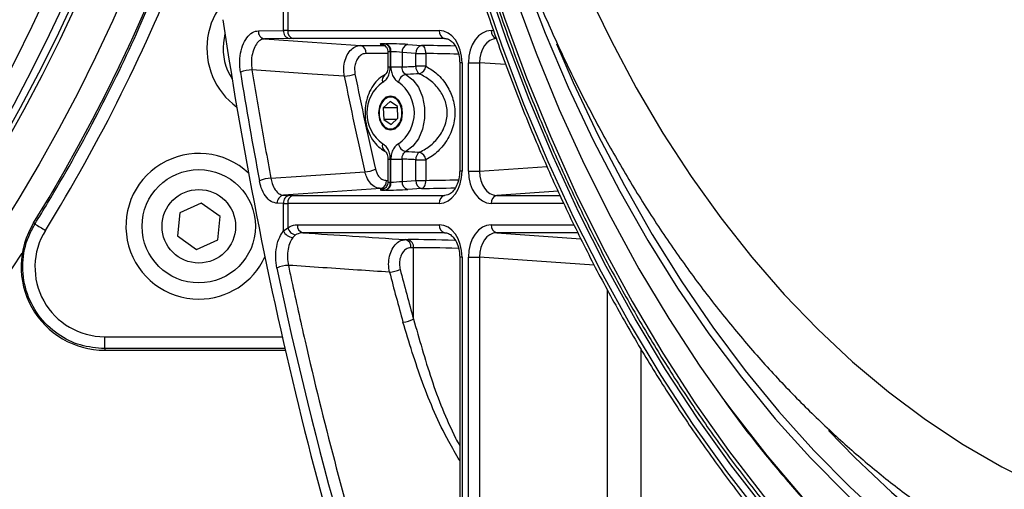
# Model space of a CAD drawing. Extents: x -3158 to 7232, y -1985 to 2316.
# Drawn here: x 1966 to 1979, y -1107 to -1101 of the extents above; entities that cross this region are included whole.
import ezdxf

# ---------------------------------------------------------------- set-up
doc = ezdxf.new("R2010")
doc.units = 0
doc.header["$MEASUREMENT"] = 0
doc.layers.get('0').update_dxf_attribs({"linetype": 'CONTINUOUS'})
doc.layers.get('Defpoints').update_dxf_attribs({"linetype": 'CONTINUOUS'})
doc.layers.add('ELEKTROANSCHLUSS', color=7, linetype='CONTINUOUS')
doc.styles.add('SIMP_025_20', font='SIMPLEX.SHX', dxfattribs={"height": 5})
doc.styles.add('STAND_025_20', font='arial.ttf', dxfattribs={"height": 5})
doc.dimstyles.new('ISO_025_50', dxfattribs={"dimtxt": 12.5, "dimasz": 10, "dimexe": 1.25, "dimexo": 0.63, "dimgap": 5, "dimtad": 1, "dimdec": 4, "dimdsep": 46, "dimtxsty": 'SIMP_025_20', "dimblk1": 'OBLIQUE', "dimblk2": 'OBLIQUE', "dimsah": 1, "dimcen": 10, "dimclrd": 256, "dimclre": 256, "dimclrt": 256, "dimadec": 0, "dimazin": 0, "dimtfac": 1, "dimtdec": 4, "dimtmove": 0, "dimatfit": 3, "dimldrblk": 'OBLIQUE', "dimfxl": 1, "dimtvp": 1, "dimtolj": 1, "dimtzin": 0, "dimarcsym": 0})

# ---------------------------------------------------------------- blocks, each defined once
blk = doc.blocks.new('_ARCHTICK')
at = {"color": 0, "linetype": 'ByBlock', "const_width": 0.15}
blk.add_lwpolyline([(-0.5, -0.5), (0.5, 0.5)], dxfattribs=at)
blk = doc.blocks.new('*D69')
at = {"layer": 'Defpoints', "color": 0, "transparency": 16777216}
for p in [(1960.481, -1055.006), (1982.319, -1159.985), (2023.958, -1159.985)]:
    blk.add_point(p, dxfattribs=at)
at = {"layer": 'ELEKTROANSCHLUSS', "color": 7, "lineweight": -2, "transparency": 16777216}
for p, q in [((2023.958, -1053.006), (2023.958, -1161.985)), ((1961.111, -1055.006), (2025.208, -1055.006)), ((1982.949, -1159.985), (2025.208, -1159.985))]:
    blk.add_line(p, q, dxfattribs=at)
at = {"layer": 'ELEKTROANSCHLUSS', "color": 7, "lineweight": -2, "transparency": 16777216, "xscale": 5, "yscale": 5, "zscale": 5}
for p, rotation in [((2023.958, -1055.006), 90), ((2023.958, -1159.985), 270)]:
    blk.add_blockref('_ARCHTICK', p, dxfattribs=dict(at, rotation=rotation))
at = {"layer": 'ELEKTROANSCHLUSS', "color": 7, "transparency": 16777216, "insert": (2016.405, -1107.496), "char_height": 5, "attachment_point": 5, "rotation": 90, "style": 'STAND_025_20'}
blk.add_mtext('\\A1;105', dxfattribs=at)

msp = doc.modelspace()

# ---------------------------------------------------------------- linework, layer by layer
at = {"color": 7, "linetype": 'Continuous', "lineweight": 25}
for p, q in [((1969.71388, -1101.48247), (1969.71388, -1101.20262)), ((1969.7682, -1101.20282), (1969.7682, -1101.48218)), ((1968.99227, -1101.52297), (1968.9724, -1101.63305)), ((1969.40451, -1101.48718), (1969.71388, -1101.48247)), ((1969.7682, -1101.48218), (1971.63775, -1101.48218)), ((1972.28088, -1101.48218), (1972.30889, -1101.48218)), ((1969.79175, -1101.58234), (1969.48238, -1101.58704)), ((1971.70476, -1101.58204), (1969.83521, -1101.58204)), ((1970.96701, -1101.64548), (1970.97423, -1101.64548)), ((1971.24948, -1101.65541), (1971.41965, -1101.6674)), ((1970.66697, -1101.66644), (1970.9603, -1101.66644)), ((1971.00473, -1101.7663), (1970.73398, -1101.7663)), ((1971.00473, -1101.74841), (1971.00473, -1101.93287)), ((1971.03402, -1101.74534), (1971.03402, -1101.93287)), ((1971.04124, -1101.74534), (1971.03402, -1101.74534)), ((1971.04124, -1101.93287), (1971.04124, -1101.74534)), ((1971.34903, -1101.76726), (1971.17886, -1101.75527)), ((1971.17886, -1101.75527), (1971.17886, -1101.93287)), ((1971.34903, -1101.92451), (1971.34903, -1101.76726)), ((1971.34903, -1101.76726), (1971.47387, -1101.76726)), ((1971.47387, -1101.76726), (1971.47387, -1101.92451)), ((1971.89092, -1101.88163), (1971.89092, -1103.22011)), ((1971.92021, -1101.88163), (1971.89092, -1101.88163)), ((1971.92021, -1101.88163), (1971.92021, -1103.22011)), ((1971.99843, -1103.22011), (1971.99843, -1101.88163)), ((1971.99843, -1101.88163), (1972.13605, -1101.88163)), ((1972.13605, -1101.88163), (1972.13605, -1103.22011)), ((1972.46188, -1101.90458), (1972.13605, -1101.88163)), ((1971.00473, -1101.93287), (1971.03402, -1101.93287)), ((1971.04124, -1101.93287), (1971.17886, -1101.93287)), ((1971.47387, -1101.92451), (1971.34903, -1101.92451)), ((1971.03167, -1102.35787), (1970.94641, -1102.43721)), ((1971.12289, -1102.42262), (1971.03167, -1102.35787)), ((1970.94641, -1102.43721), (1970.95237, -1102.5813)), ((1971.12349, -1102.43721), (1970.94641, -1102.43721)), ((1971.12884, -1102.56671), (1971.12289, -1102.42262)), ((1970.95237, -1102.5813), (1971.04359, -1102.64605)), ((1971.11317, -1102.5813), (1970.95237, -1102.5813)), ((1971.04359, -1102.64605), (1971.12884, -1102.56671)), ((1971.00473, -1103.07105), (1971.00473, -1103.35333)), ((1971.00473, -1103.07105), (1971.03402, -1103.07105)), ((1971.03402, -1103.07105), (1971.03402, -1103.3564)), ((1971.04124, -1103.3564), (1971.04124, -1103.07105)), ((1971.04124, -1103.07105), (1971.17886, -1103.07105)), ((1971.17886, -1103.07105), (1971.17886, -1103.34647)), ((1971.34903, -1103.33448), (1971.34903, -1103.07941)), ((1971.34903, -1103.07941), (1971.47387, -1103.07941)), ((1971.47387, -1103.07941), (1971.47387, -1103.33448)), ((1971.92021, -1103.22011), (1971.89092, -1103.22011)), ((1971.99843, -1103.22011), (1972.13605, -1103.22011)), ((1972.13605, -1103.22011), (1972.96985, -1103.16139)), ((1970.98612, -1103.33544), (1971.00473, -1103.33544)), ((1971.03402, -1103.3564), (1971.04124, -1103.3564)), ((1971.17886, -1103.34647), (1971.34903, -1103.33448)), ((1971.34903, -1103.33448), (1971.47387, -1103.33448)), ((1970.96154, -1103.4353), (1970.91911, -1103.4353)), ((1970.97423, -1103.45626), (1970.96701, -1103.45626)), ((1971.41965, -1103.43434), (1971.24948, -1103.44633)), ((1973.10695, -1103.46624), (1972.34789, -1103.5197)), ((1969.71601, -1103.51825), (1969.79175, -1103.5194)), ((1969.83521, -1103.5197), (1971.70476, -1103.5197)), ((1972.34789, -1103.5197), (1973.131, -1103.5197)), ((1968.69742, -1103.61469), (1968.43442, -1103.73371)), ((1968.93199, -1103.78294), (1968.69742, -1103.61469)), ((1969.71388, -1103.61927), (1969.63814, -1103.61811)), ((1969.71388, -1103.95896), (1969.71388, -1103.61927)), ((1969.7682, -1103.61956), (1969.7682, -1103.919)), ((1971.63775, -1103.61956), (1969.7682, -1103.61956)), ((1973.17591, -1103.61956), (1972.28088, -1103.61956)), ((1968.43442, -1103.73371), (1968.406, -1104.02099)), ((1968.90358, -1104.07021), (1968.93199, -1103.78294)), ((1966.64654, -1103.87128), (1966.6288, -1103.86034)), ((1969.71388, -1103.95896), (1969.7682, -1103.919)), ((1969.88724, -1103.88218), (1971.63775, -1103.88218)), ((1972.28088, -1103.88218), (1973.30373, -1103.88218)), ((1968.406, -1104.02099), (1968.64058, -1104.18924)), ((1968.64058, -1104.18924), (1968.90358, -1104.07021)), ((1969.86168, -1104.00944), (1969.82914, -1104.03941)), ((1971.70476, -1103.98204), (1969.95425, -1103.98204)), ((1971.22104, -1104.06644), (1971.25346, -1104.06644)), ((1973.35275, -1103.98204), (1972.34789, -1103.98204)), ((1972.34789, -1103.98204), (1973.38874, -1104.05534)), ((1971.32047, -1104.1663), (1971.28805, -1104.1663)), ((1971.32047, -1105.04847), (1971.32047, -1104.1663)), ((1971.89092, -1104.28163), (1971.89092, -1110.42041)), ((1971.92021, -1104.28163), (1971.89092, -1104.28163)), ((1971.92021, -1104.28163), (1971.92021, -1110.65645)), ((1971.99843, -1110.83188), (1971.99843, -1104.28163)), ((1971.99843, -1104.28163), (1972.13605, -1104.28163)), ((1972.13605, -1104.28163), (1972.13605, -1111.05275)), ((1973.55276, -1104.3814), (1972.13605, -1104.28163)), ((1973.71438, -1110.8833), (1973.71438, -1104.68378)), ((1967.5066, -1105.41377), (1967.5066, -1105.26659)), ((1967.5066, -1105.26659), (1969.69904, -1105.26659)), ((1967.5066, -1105.41377), (1967.5066, -1105.43341)), ((1969.73263, -1105.41377), (1967.5066, -1105.41377)), ((1974.12725, -1105.4132), (1974.12725, -1110.8833)), ((1967.5066, -1105.43341), (1969.73714, -1105.43341))]:
    msp.add_line(p, q, dxfattribs=at)
at = {"color": 7, "linetype": 'Continuous', "lineweight": 25, "flags": 128}
for points in [[(1971.24514, -1094.10751), (1971.29505, -1094.90862), (1971.36979, -1095.70585), (1971.46922, -1096.49768), (1971.59315, -1097.28256), (1971.74134, -1098.05899), (1971.9135, -1098.82546), (1972.1093, -1099.5805), (1972.32836, -1100.32265), (1972.57026, -1101.05047), (1972.83453, -1101.76257), (1973.12066, -1102.45756), (1973.4281, -1103.13411), (1973.75626, -1103.79091), (1974.10451, -1104.42668), (1974.47216, -1105.04022), (1974.85851, -1105.63032), (1975.14901, -1106.04163)], [(1971.08485, -1094.14843), (1971.13607, -1094.97677), (1971.21278, -1095.80117), (1971.31483, -1096.62005), (1971.44203, -1097.43186), (1971.59414, -1098.23506), (1971.77087, -1099.02811), (1971.97187, -1099.80952), (1972.19678, -1100.57778), (1972.44515, -1101.33145), (1972.71653, -1102.06909), (1973.01038, -1102.78929), (1973.32616, -1103.49069), (1973.66327, -1104.17196), (1974.02106, -1104.83179), (1974.39884, -1105.46893), (1974.79592, -1106.08217), (1975.21152, -1106.67035), (1975.64486, -1107.23234), (1976.09511, -1107.76707), (1976.56142, -1108.27354), (1977.0429, -1108.75078), (1977.53863, -1109.19787)], [(1972.08982, -1098.92122), (1972.22099, -1099.40033), (1972.44024, -1100.11996), (1972.68225, -1100.82484), (1972.94655, -1101.51354), (1973.23257, -1102.18465), (1973.53975, -1102.83679), (1973.86745, -1103.46864), (1974.21501, -1104.0789), (1974.58171, -1104.66632), (1974.96681, -1105.22971), (1975.36951, -1105.76792), (1975.789, -1106.27984), (1976.22442, -1106.76443), (1976.67488, -1107.2207), (1976.88746, -1107.42135)], [(1972.15178, -1100.91547), (1972.40527, -1101.65987), (1972.68101, -1102.38827), (1972.97852, -1103.09934), (1973.29723, -1103.79179), (1973.63658, -1104.46434), (1973.99593, -1105.11577), (1974.37464, -1105.74489), (1974.77202, -1106.35055), (1975.18733, -1106.93165), (1975.61982, -1107.48712), (1976.0687, -1108.01594), (1976.53314, -1108.51716), (1977.01231, -1108.98985), (1977.50532, -1109.43316), (1978.01127, -1109.84627), (1978.52924, -1110.22843), (1979.05829, -1110.57894)], [(1979.08995, -1110.47779), (1978.56393, -1110.12928), (1978.04892, -1109.74931), (1977.54586, -1109.33857), (1977.05568, -1108.8978), (1976.57925, -1108.42781), (1976.11746, -1107.92946), (1975.67116, -1107.40366), (1975.24114, -1106.85137), (1974.82821, -1106.2736), (1974.43311, -1105.6714), (1974.05656, -1105.04588), (1973.69926, -1104.39818), (1973.36186, -1103.72947), (1973.04497, -1103.04099), (1972.74917, -1102.33399), (1972.475, -1101.60976), (1972.22296, -1100.86962)], [(1973.47045, -1101.00458), (1973.75994, -1101.60733), (1974.06985, -1102.18943), (1974.39943, -1102.7495), (1974.7479, -1103.28622), (1975.11443, -1103.7983), (1975.49816, -1104.28454), (1975.89818, -1104.74378), (1976.31353, -1105.17494), (1976.74323, -1105.57698), (1977.18626, -1105.94896), (1977.64158, -1106.28999), (1978.10809, -1106.59927), (1978.5847, -1106.87606), (1979.07027, -1107.11971)], [(1969.48238, -1101.58704), (1970.06857, -1101.62633), (1970.66697, -1101.66644)], [(1973.08817, -1101.64866), (1973.29354, -1102.12357), (1973.5987, -1102.77142), (1973.92424, -1103.39911), (1974.26951, -1104.00536), (1974.6338, -1104.58892), (1975.01636, -1105.1486), (1975.41642, -1105.68327), (1975.83315, -1106.19182), (1976.2657, -1106.67322), (1976.71319, -1107.12649), (1977.17471, -1107.5507), (1977.64932, -1107.94499), (1978.13603, -1108.30854), (1978.63387, -1108.64061)], [(1971.47387, -1101.76726), (1971.47297, -1101.74838), (1971.47001, -1101.73019), (1971.46511, -1101.71332), (1971.45844, -1101.6984), (1971.45025, -1101.68595), (1971.44082, -1101.67642), (1971.43049, -1101.67016), (1971.41965, -1101.6674)], [(1970.46566, -1102.04751), (1970.07107, -1102.02072), (1969.32578, -1101.97012)], [(1971.22556, -1102.02683), (1971.31146, -1102.09033), (1971.38212, -1102.18416), (1971.43233, -1102.3014), (1971.4584, -1102.43343), (1971.4584, -1102.5705), (1971.43233, -1102.70252), (1971.38212, -1102.81977), (1971.31146, -1102.91359), (1971.22556, -1102.97709)], [(1971.18612, -1102.50196), (1971.17482, -1102.4216), (1971.14263, -1102.35347), (1971.09445, -1102.30795), (1971.03763, -1102.29196), (1970.9808, -1102.30795), (1970.93263, -1102.35347), (1970.90044, -1102.4216), (1970.88914, -1102.50196), (1970.90044, -1102.58233), (1970.93263, -1102.65046), (1970.9808, -1102.69598), (1971.03763, -1102.71196), (1971.09445, -1102.69598), (1971.14263, -1102.65046), (1971.17482, -1102.58233), (1971.18612, -1102.50196)], [(1970.95952, -1102.3341), (1970.92004, -1102.38914), (1970.89847, -1102.46137), (1970.89807, -1102.53977), (1970.91893, -1102.61242), (1970.95785, -1102.66825), (1971.00893, -1102.69877), (1971.06437, -1102.69932), (1971.11574, -1102.66983), (1971.15522, -1102.61478), (1971.17679, -1102.54256), (1971.17718, -1102.46415), (1971.15633, -1102.3915), (1971.1174, -1102.33567), (1971.06633, -1102.30516), (1971.01089, -1102.3046), (1970.95952, -1102.3341)], [(1969.56045, -1103.30881), (1969.93289, -1103.28302), (1970.72023, -1103.22849)], [(1971.41965, -1103.43434), (1971.43049, -1103.43158), (1971.44082, -1103.42532), (1971.45025, -1103.41579), (1971.45844, -1103.40334), (1971.46511, -1103.38842), (1971.47001, -1103.37155), (1971.47297, -1103.35336), (1971.47387, -1103.33448)], [(1970.91911, -1103.4353), (1970.31908, -1103.47667), (1969.71601, -1103.51825)], [(1975.14901, -1106.04163), (1975.26282, -1106.19585), (1975.68431, -1106.73572), (1976.12215, -1107.24889), (1976.57551, -1107.73437), (1977.04351, -1108.19121), (1977.52525, -1108.61855), (1978.0198, -1109.01554), (1978.5262, -1109.38143), (1979.04348, -1109.71552)], [(1976.44758, -1106.42544), (1976.76919, -1106.75795), (1977.2223, -1107.18875), (1977.6888, -1107.58994), (1978.16772, -1107.96068), (1978.65809, -1108.30022)]]:
    msp.add_lwpolyline(points, dxfattribs=at)
at = {"color": 7, "linetype": 'Continuous', "lineweight": 25}
for centre, radius in [((1948.869, -1092.90196), 20.55299), ((1948.869, -1092.90196), 20.06243), ((1948.869, -1092.90196), 20.01059), ((1948.869, -1092.90196), 19.91773), ((1948.869, -1092.90196), 19.67999), ((1948.869, -1092.90196), 19.347), ((1948.869, -1092.90196), 18.847), ((1948.869, -1092.90196), 17.75), ((1948.869, -1092.90196), 17.747), ((1968.669, -1103.90196), 0.7), ((1968.669, -1103.90196), 0.45437)]:
    msp.add_circle(centre, radius, dxfattribs=at)
for centre, radius, start, end in [((1948.869, -1092.90196), 20.94935, 32.746404, 327.253596), ((1948.869, -1092.90196), 20.86856, 328.324072, 31.675928), ((1969.669, -1101.70196), 0.9, 47.6244, 233.842285), ((1969.4982, -1101.49441), 0.09397, 175.584399, 260.309418), ((1969.80757, -1101.48971), 0.09397, 175.584399, 260.309418), ((1969.85879, -1101.4938), 0.09133, 172.687639, 255.037107), ((1971.72834, -1101.4938), 0.09133, 172.687639, 255.037107), ((1972.37147, -1101.4938), 0.09133, 172.687639, 255.037107), ((1969.669, -1101.70196), 0.7, 174.350345, 212.725019), ((1970.94343, -1101.73372), 0.09133, 352.687639, 75.037107), ((1970.95065, -1101.73372), 0.09133, 352.687639, 75.037107), ((1971.27105, -1101.74556), 0.0927, 103.457394, 186.013826), ((1970.64339, -1101.75468), 0.09133, 352.687639, 75.037107), ((1971.44122, -1101.75755), 0.0927, 103.457394, 186.013826), ((1969.32039, -1102.33557), 0.36549, 89.155319, 112.156421), ((1970.44408, -1101.60847), 0.43957, 272.813722, 290.490806), ((2013.84352, -1093.31436), 44.11316, 191.382214, 192.946711), ((1971.25143, -1102.14284), 0.11885, 102.57087, 169.312072), ((1971.45873, -1101.92874), 0.10977, 177.790863, 234.401424), ((1971.34839, -1101.89857), 0.12814, 291.248155, 348.32163), ((2013.84062, -1093.3156), 44.24515, 191.382214, 192.946711), ((1971.21199, -1102.50196), 0.4679, 125.44911, 234.55089), ((1971.01244, -1102.09305), 0.07699, 127.175723, 201.123548), ((1970.86327, -1102.50196), 0.4679, 305.44911, 54.55089), ((1971.01226, -1102.91087), 0.07682, 158.834565, 233.22066), ((1971.25143, -1102.86109), 0.11885, 190.687928, 257.42913), ((1971.45873, -1103.07518), 0.10977, 125.598576, 182.209137), ((1971.34839, -1103.10535), 0.12814, 11.67837, 68.751845), ((1968.669, -1103.90196), 0.9, 47.014021, 270), ((1970.69837, -1102.8389), 0.3902, 273.212141, 293.149562), ((1969.55552, -1103.62937), 0.3206, 89.120007, 115.387027), ((1970.89552, -1103.34706), 0.09133, 284.962893, 7.312361), ((1970.94343, -1103.36802), 0.09133, 284.962893, 7.312361), ((1970.95065, -1103.36802), 0.09133, 284.962893, 7.312361), ((1971.27105, -1103.35618), 0.0927, 173.986174, 256.542606), ((1971.44122, -1103.34419), 0.0927, 173.986174, 256.542606), ((1969.73183, -1103.61088), 0.09397, 99.690582, 184.415601), ((1969.80757, -1103.61203), 0.09397, 99.690582, 184.415601), ((1969.85879, -1103.60794), 0.09133, 104.962893, 187.312361), ((1971.72834, -1103.60794), 0.09133, 104.962893, 187.312361), ((1972.37147, -1103.60794), 0.09133, 104.962893, 187.312361), ((1967.5066, -1104.40196), 1.03144, 148.324072, 270), ((1967.5066, -1104.40537), 0.86122, 148.279466, 270), ((1968.25552, -1101.48828), 2.87533, 235.973238, 238.986213), ((1969.83891, -1103.90262), 0.13714, 204.255377, 265.9127), ((1969.89231, -1103.88424), 0.12889, 195.645866, 256.253146), ((1969.97783, -1103.8938), 0.09133, 172.687639, 255.037107), ((1971.72834, -1103.8938), 0.09133, 172.687639, 255.037107), ((1972.37147, -1103.8938), 0.09133, 172.687639, 255.037107), ((1971.19746, -1104.15468), 0.09133, 352.687639, 75.037107), ((1971.22988, -1104.15468), 0.09133, 352.687639, 75.037107), ((1968.669, -1103.90196), 0.9, 270, 335.14188), ((1969.77046, -1104.67699), 0.29227, 89.117502, 117.973612), ((1971.0025, -1104.12063), 0.34926, 273.644388, 295.949791), ((2012.46142, -1093.65052), 42.69065, 194.632122, 195.485206), ((2012.45439, -1093.65275), 42.81838, 194.632122, 195.485206), ((1971.16796, -1104.75352), 0.33205, 273.864573, 297.342586)]:
    msp.add_arc(centre, radius, start, end, dxfattribs=at)
for centre, major_axis, ratio, start_param, end_param in [((1948.869, -1092.88533), (0, 21.04931), 0.99999958, 4.15876141, 4.34214025), ((1988.4841, -1092.90196), (0, 34.31693), 0.58681325, 1.81949742, 2.13220312), ((1970.12175, -1101.50314), (0.5, -0.01484), 0.02962026, 2.35707339, 2.52567033), ((1971.63698, -1101.88273), (0.00155, 0.40055), 0.70709882, 4.71786701, 6.28592428), ((1972.28166, -1101.88273), (-0.00155, 0.40055), 0.70709882, 6.28044633, 7.8485036), ((1970.11805, -1101.603), (0.4, -0.01484), 0.03700701, 2.35756777, 2.52616471), ((1971.10843, -1101.65596), (0.2, -0.00742), 0.03700701, 2.35756777, 3.55564862), ((1971.11565, -1101.65596), (0.2, -0.00742), 0.03700701, 0.83913133, 2.35756777), ((1972.35237, -1101.88273), (-0.00968, 0.30061), 0.71900238, 6.25913296, 7.82719023), ((1971.10473, -1101.75582), (0.1, -0.00745), 0.07370868, 2.36168742, 3.14819076), ((1971.11195, -1101.75582), (0.1, -0.00745), 0.07370868, 0.84325097, 2.36168742), ((1972.1727, -1101.73457), (1.3, -0.04824), 0.03700701, 1.83503064, 2.19000492), ((1972.169, -1101.83443), (1.2, -0.04825), 0.04008135, 1.82129553, 2.19024333), ((1988.47242, -1092.90196), (0, 34.10727), 0.58681325, 1.84072408, 1.88181405), ((1971.63698, -1103.21901), (-0.00155, 0.40055), 0.70709882, 3.13885368, 4.70691095), ((1972.28166, -1103.21901), (0.00155, 0.40055), 0.70709882, 1.57627436, 3.14433163), ((1972.35237, -1103.21901), (0.00968, 0.30061), 0.71900238, 1.59758773, 3.165645), ((1971.10473, -1103.34592), (0.1, 0.00745), 0.07370868, 3.1362042, 3.92149789), ((1971.11195, -1103.34592), (0.1, 0.00745), 0.07370868, 3.92149789, 5.43993434), ((1972.169, -1103.26731), (1.2, 0.04825), 0.04008135, 4.09294197, 4.46358079), ((1971.10843, -1103.44578), (0.2, 0.00742), 0.03700701, 2.40718108, 3.92561753), ((1971.11565, -1103.44578), (0.2, 0.00742), 0.03700701, 3.92561753, 5.44405398), ((1972.1727, -1103.36717), (1.3, 0.04824), 0.03700701, 4.09318039, 4.4491554), ((1970.11805, -1103.49874), (0.4, 0.01484), 0.03700701, 3.75702059, 3.92561753), ((1970.12175, -1103.5986), (0.5, 0.01484), 0.02962026, 3.75751497, 3.92611191), ((1971.63698, -1104.28273), (0.00155, 0.40055), 0.70709882, 4.71786701, 6.28592428), ((1972.28166, -1104.28273), (-0.00155, 0.40055), 0.70709882, 6.28044633, 7.8485036), ((1972.1727, -1104.13457), (1.3, -0.04824), 0.03700701, 1.83790964, 2.35756777), ((1972.35237, -1104.28273), (-0.00968, 0.30061), 0.71900238, 6.25913296, 7.82719023), ((1972.169, -1104.23443), (1.2, -0.04825), 0.04008135, 1.82129553, 2.35780619), ((1988.47242, -1092.90196), (0, 34.10727), 0.58681325, 1.91523383, 2.123464)]:
    msp.add_ellipse(centre, major_axis=major_axis, ratio=ratio, start_param=start_param, end_param=end_param, dxfattribs=at)
for points, knots in [([(1977.54547, -1076.53036), (1977.51015, -1076.56043), (1977.31735, -1076.72458), (1976.97519, -1077.04139), (1976.52471, -1077.49106), (1976.08802, -1077.96718), (1975.66529, -1078.46767), (1975.25736, -1078.99205), (1974.86486, -1079.53935), (1974.48846, -1080.10869), (1974.12877, -1080.69912), (1973.78638, -1081.30967), (1973.46186, -1081.93933), (1973.15574, -1082.58705), (1972.86851, -1083.25176), (1972.60066, -1083.93236), (1972.35261, -1084.62773), (1972.12478, -1085.33673), (1971.91754, -1086.05819), (1971.73121, -1086.79091), (1971.56612, -1087.53368), (1971.42252, -1088.2853), (1971.30065, -1089.04451), (1971.20072, -1089.81007), (1971.12288, -1090.58072), (1971.06725, -1091.35519), (1971.03394, -1092.13221), (1971.023, -1092.91049), (1971.03443, -1093.68876), (1971.06823, -1094.46573), (1971.12434, -1095.24014), (1971.20267, -1096.01069), (1971.30309, -1096.77614), (1971.42544, -1097.53521), (1971.56951, -1098.28665), (1971.73508, -1099.02924), (1971.92187, -1099.76174), (1972.12958, -1100.48295), (1972.35787, -1101.19169), (1972.60637, -1101.88678), (1972.87467, -1102.56709), (1973.16234, -1103.23148), (1973.46891, -1103.87886), (1973.79387, -1104.50816), (1974.13669, -1105.11835), (1974.49682, -1105.7084), (1974.87366, -1106.27735), (1975.2666, -1106.82425), (1975.67498, -1107.34821), (1976.09817, -1107.84827), (1976.53533, -1108.32394), (1976.98627, -1108.77315), (1977.32498, -1109.08609), (1977.51399, -1109.24692), (1977.54543, -1109.27367)], [0, 0, 0, 0, 0.00444498, 0.02426527, 0.04408815, 0.06391349, 0.0837409, 0.10357, 0.12340045, 0.14323196, 0.16306424, 0.18289708, 0.20273028, 0.22256367, 0.24239711, 0.26223049, 0.28206374, 0.30189681, 0.32172967, 0.34156231, 0.36139473, 0.38122693, 0.40105893, 0.42089077, 0.44072246, 0.46055405, 0.48038557, 0.50021708, 0.52004861, 0.5398802, 0.55971189, 0.57954372, 0.59937574, 0.61920798, 0.63904049, 0.6588733, 0.67870642, 0.69853989, 0.7183737, 0.73820786, 0.75804235, 0.77787714, 0.79771219, 0.81754741, 0.8373827, 0.8572179, 0.87705285, 0.89688735, 0.91672116, 0.93655399, 0.95638554, 0.97621546, 0.99604334, 1, 1, 1, 1]), ([(1980.46512, -1076.99981), (1980.38811, -1077.02304), (1980.14018, -1077.09784), (1979.7277, -1077.25682), (1979.22835, -1077.47521), (1978.73675, -1077.72547), (1978.25343, -1078.005), (1977.77945, -1078.3139), (1977.31576, -1078.65149), (1976.86332, -1079.01718), (1976.42307, -1079.41026), (1975.99595, -1079.82995), (1975.58284, -1080.27542), (1975.18459, -1080.74575), (1974.80203, -1081.23995), (1974.43592, -1081.75702), (1974.08699, -1082.29588), (1973.75591, -1082.8554), (1973.44332, -1083.43445), (1973.1498, -1084.03185), (1972.87589, -1084.64638), (1972.62208, -1085.27681), (1972.38883, -1085.92189), (1972.17655, -1086.58034), (1971.98559, -1087.25089), (1971.8163, -1087.93222), (1971.66895, -1088.62303), (1971.5438, -1089.322), (1971.44106, -1090.02777), (1971.3609, -1090.73902), (1971.30346, -1091.45439), (1971.26882, -1092.17251), (1971.25706, -1092.89203), (1971.26819, -1093.61158), (1971.3022, -1094.32981), (1971.35902, -1095.04534), (1971.43857, -1095.75682), (1971.54072, -1096.4629), (1971.6653, -1097.16224), (1971.81211, -1097.85351), (1971.9809, -1098.53539), (1972.17139, -1099.20658), (1972.38328, -1099.86578), (1972.6162, -1100.51172), (1972.86978, -1101.14313), (1973.14357, -1101.75879), (1973.43713, -1102.35747), (1973.74993, -1102.93796), (1974.08142, -1103.49909), (1974.43101, -1104.03969), (1974.79805, -1104.55864), (1975.18186, -1105.05486), (1975.5817, -1105.52728), (1975.99677, -1105.97489), (1976.42625, -1106.39672), (1976.86923, -1106.79185), (1977.32479, -1107.15944), (1977.79193, -1107.4987), (1978.26962, -1107.80895), (1978.75685, -1108.08943), (1979.25243, -1108.34015), (1979.75567, -1108.55862), (1980.18148, -1108.72066), (1980.44151, -1108.79783), (1980.52935, -1108.8239)], [0, 0, 0, 0, 0.00722422, 0.02325679, 0.03932795, 0.05544114, 0.07159818, 0.08779934, 0.1040435, 0.12032834, 0.13665067, 0.15300663, 0.16939199, 0.1858024, 0.20223357, 0.21868146, 0.23514233, 0.2516129, 0.2680903, 0.28457212, 0.30105638, 0.31754121, 0.33402539, 0.35050813, 0.36698894, 0.38346755, 0.39994387, 0.41641802, 0.43289021, 0.44936077, 0.46583012, 0.48229875, 0.49876719, 0.51523599, 0.53170563, 0.5481766, 0.56464945, 0.58112472, 0.59760291, 0.61408445, 0.63056967, 0.64705883, 0.66355203, 0.68004921, 0.6965501, 0.71305422, 0.72956078, 0.74606853, 0.76257558, 0.77907987, 0.79557893, 0.81206975, 0.82854889, 0.8450124, 0.86145597, 0.87787501, 0.89426476, 0.9106206, 0.92693819, 0.94321385, 0.95944478, 0.97562941, 0.99176758, 1, 1, 1, 1]), ([(1970.89272, -1092.90196), (1970.89335, -1093.03952), (1970.89516, -1093.43827), (1970.91526, -1094.09783), (1970.96033, -1094.87898), (1971.02798, -1095.65695), (1971.1177, -1096.43045), (1971.22946, -1097.19822), (1971.36305, -1097.95902), (1971.51826, -1098.7116), (1971.69485, -1099.45476), (1971.89252, -1100.18729), (1972.11096, -1100.90799), (1972.34982, -1101.61569), (1972.60871, -1102.30924), (1972.88723, -1102.98751), (1973.18491, -1103.64941), (1973.50128, -1104.29385), (1973.83584, -1104.91978), (1974.18803, -1105.52618), (1974.5573, -1106.11206), (1974.94304, -1106.67646), (1975.34463, -1107.21847), (1975.76142, -1107.73719), (1976.19274, -1108.23175), (1976.63786, -1108.70143), (1977.09615, -1109.14518), (1977.56652, -1109.56324), (1978.04944, -1109.95133), (1978.39645, -1110.21398), (1978.58506, -1110.33866), (1978.60589, -1110.35243)], [0, 0, 0, 0, 0.01904654, 0.05520904, 0.09137344, 0.12753807, 0.16370298, 0.19986827, 0.23603399, 0.27220021, 0.30836698, 0.34453434, 0.38070232, 0.41687092, 0.45304013, 0.48920991, 0.52538019, 0.56155087, 0.5977218, 0.63389274, 0.67006341, 0.7062335, 0.74240262, 0.77857033, 0.8147361, 0.85089935, 0.88705942, 0.92321561, 0.95936716, 0.99551332, 1, 1, 1, 1]), ([(1975.1578, -1106.05604), (1975.23451, -1106.16182), (1975.44001, -1106.4452), (1975.79158, -1106.8805), (1976.20994, -1107.36331), (1976.64287, -1107.82018), (1977.08875, -1108.25159), (1977.54704, -1108.65645), (1978.01687, -1109.03414), (1978.49745, -1109.38398), (1978.98793, -1109.70536), (1979.48746, -1109.99773), (1979.99515, -1110.26059), (1980.51013, -1110.49347), (1981.03148, -1110.696), (1981.5583, -1110.86782), (1982.08968, -1111.00866), (1982.62469, -1111.11827), (1983.1624, -1111.1965), (1983.70191, -1111.24322), (1984.24227, -1111.25835), (1984.78258, -1111.24188), (1985.32191, -1111.19384), (1985.85933, -1111.11433), (1986.39394, -1111.00347), (1986.92482, -1110.86144), (1987.45108, -1110.6885), (1987.97181, -1110.48492), (1988.48612, -1110.25104), (1988.99313, -1109.98727), (1989.49195, -1109.69403), (1989.98172, -1109.37184), (1990.4616, -1109.02123), (1990.93075, -1108.64282), (1991.38835, -1108.23726), (1991.8336, -1107.80524), (1992.26574, -1107.34753), (1992.68401, -1106.8649), (1993.08769, -1106.3582), (1993.47608, -1105.8283), (1993.84851, -1105.27614), (1994.20434, -1104.70266), (1994.54296, -1104.10886), (1994.86379, -1103.49577), (1995.16629, -1102.86445), (1995.44992, -1102.21599), (1995.71422, -1101.55151), (1995.95872, -1100.87215), (1996.18302, -1100.17909), (1996.38673, -1099.47353), (1996.5695, -1098.75667), (1996.73103, -1098.02974), (1996.87104, -1097.29401), (1996.9893, -1096.55073), (1997.08557, -1095.80118), (1997.15982, -1095.04665), (1997.21144, -1094.28844), (1997.24036, -1093.57302), (1997.24363, -1093.11057), (1997.24511, -1092.90196)], [0, 0, 0, 0, 0.01056969, 0.02831752, 0.04606402, 0.0638088, 0.08155137, 0.09929125, 0.11702788, 0.13476073, 0.15248926, 0.17021298, 0.18793146, 0.20564438, 0.22335158, 0.24105308, 0.2587491, 0.27644008, 0.29412671, 0.31180987, 0.32949061, 0.34717013, 0.36484945, 0.38252962, 0.40021183, 0.41789716, 0.43558651, 0.45328059, 0.47097987, 0.48868461, 0.50639487, 0.5241105, 0.54183125, 0.55955671, 0.57728644, 0.59501992, 0.61275665, 0.63049611, 0.64823783, 0.66598136, 0.68372629, 0.70147229, 0.71921904, 0.73696628, 0.75471381, 0.77246144, 0.79020901, 0.80795643, 0.82570363, 0.84345059, 0.86119727, 0.87894367, 0.89668981, 0.91443571, 0.9321814, 0.94992691, 0.96767231, 0.98541764, 1, 1, 1, 1]), ([(1966.64654, -1103.87128), (1966.69873, -1103.78599), (1966.95979, -1103.35941), (1967.39211, -1102.58331), (1967.91234, -1101.52668), (1968.20513, -1100.80698), (1968.35175, -1100.44656)], [0, 0, 0, 0, 0.07830794, 0.39166084, 0.69535745, 1, 1, 1, 1]), ([(1969.18255, -1101.99707), (1969.17799, -1101.95254), (1969.16886, -1101.86347), (1969.18858, -1101.72944), (1969.23098, -1101.61386), (1969.29365, -1101.52932), (1969.35522, -1101.49182), (1969.3929, -1101.48827), (1969.40451, -1101.48718)], [0, 0, 0, 0, 0.18310006, 0.36618238, 0.54970387, 0.7337288, 0.91793884, 1, 1, 1, 1]), ([(1969.48238, -1101.58704), (1969.47393, -1101.58788), (1969.4465, -1101.5906), (1969.40201, -1101.61884), (1969.3572, -1101.68237), (1969.32748, -1101.76917), (1969.31445, -1101.86981), (1969.322, -1101.93669), (1969.32578, -1101.97012)], [0, 0, 0, 0, 0.08204807, 0.26632381, 0.45047359, 0.63407446, 0.81710696, 1, 1, 1, 1]), ([(1970.92973, -1101.65224), (1970.92946, -1101.65219), (1970.9287, -1101.65207), (1970.93262, -1101.65284), (1970.94159, -1101.65561), (1970.95753, -1101.66274), (1970.97791, -1101.67811), (1970.99592, -1101.70409), (1971.00544, -1101.72938), (1971.00375, -1101.74472), (1971.00335, -1101.74831)], [0, 0, 0, 0, 0.05001216, 0.14254203, 0.21437806, 0.32164107, 0.50399909, 0.70397358, 0.93066513, 1, 1, 1, 1]), ([(1971.70846, -1101.58218), (1971.71536, -1101.5826), (1971.73682, -1101.58393), (1971.77456, -1101.60024), (1971.82284, -1101.64569), (1971.863, -1101.71661), (1971.88709, -1101.80001), (1971.88976, -1101.85696), (1971.89092, -1101.88163)], [0, 0, 0, 0, 0.0918851, 0.28595186, 0.46725998, 0.66146512, 0.85335175, 1, 1, 1, 1]), ([(1970.46566, -1102.04751), (1970.462, -1102.01427), (1970.45467, -1101.94775), (1970.47304, -1101.84766), (1970.51117, -1101.76154), (1970.56662, -1101.69862), (1970.62168, -1101.66985), (1970.65573, -1101.66729), (1970.66697, -1101.66644)], [0, 0, 0, 0, 0.18231895, 0.36483308, 0.54674195, 0.7283552, 0.91037442, 1, 1, 1, 1]), ([(1970.73398, -1101.7663), (1970.7262, -1101.76685), (1970.70263, -1101.76849), (1970.66473, -1101.78757), (1970.62685, -1101.82947), (1970.60121, -1101.88689), (1970.5894, -1101.95368), (1970.59511, -1101.99805), (1970.59796, -1102.02023)], [0, 0, 0, 0, 0.089790937, 0.271978059, 0.453542989, 0.635282894, 0.817656033, 1, 1, 1, 1]), ([(1969.32578, -1101.97012), (1969.33626, -1102.03427), (1969.3887, -1102.35504), (1969.46606, -1102.80182), (1969.53688, -1103.18224), (1969.56045, -1103.30881)], [0, 0, 0, 0, 0.14296215, 0.71484869, 1, 1, 1, 1]), ([(1970.94062, -1102.1208), (1970.94986, -1102.11514), (1970.97365, -1102.10058), (1971.00496, -1102.05984), (1971.02935, -1102.00031), (1971.03246, -1101.95535), (1971.03402, -1101.93287)], [0, 0, 0, 0, 0.17449142, 0.44952738, 0.72476876, 1, 1, 1, 1]), ([(1971.00429, -1101.93292), (1971.00441, -1101.93592), (1971.00498, -1101.95117), (1970.99995, -1101.97818), (1970.98856, -1102.0076), (1970.97485, -1102.02609), (1970.96746, -1102.03099), (1970.96608, -1102.03159), (1970.96601, -1102.03162)], [0, 0, 0, 0, 0.05753178, 0.29200416, 0.52386238, 0.75060529, 0.98897768, 1, 1, 1, 1]), ([(1971.04124, -1101.93287), (1971.04187, -1101.94708), (1971.0435, -1101.98367), (1971.06001, -1102.03913), (1971.09135, -1102.09174), (1971.12021, -1102.11111), (1971.13464, -1102.1208)], [0, 0, 0, 0, 0.1744915, 0.44952742, 0.72476878, 1, 1, 1, 1]), ([(1971.17886, -1101.93287), (1971.20496, -1101.93158), (1971.26168, -1101.92878), (1971.31841, -1101.92601), (1971.34903, -1101.92451)], [0, 0, 0, 0, 0.46006295, 1, 1, 1, 1]), ([(1971.22556, -1102.02683), (1971.21808, -1102.02201), (1971.20314, -1102.01236), (1971.18731, -1101.98604), (1971.17936, -1101.95828), (1971.179, -1101.93998), (1971.17886, -1101.93287)], [0, 0, 0, 0, 0.27535809, 0.55043423, 0.82537427, 1, 1, 1, 1]), ([(1971.39483, -1102.018), (1971.34557, -1102.02056), (1971.28914, -1102.02349), (1971.23273, -1102.02646), (1971.22556, -1102.02683)], [0, 0, 0, 0, 0.87299874, 1, 1, 1, 1]), ([(1971.39483, -1102.98592), (1971.42018, -1102.97351), (1971.49087, -1102.9389), (1971.60378, -1102.8433), (1971.70514, -1102.69585), (1971.74785, -1102.52307), (1971.72222, -1102.35685), (1971.64474, -1102.21192), (1971.53028, -1102.09018), (1971.43986, -1102.042), (1971.39483, -1102.018)], [0, 0, 0, 0, 0.07484818, 0.20864402, 0.35295552, 0.4882514, 0.61092529, 0.73406494, 0.86753384, 1, 1, 1, 1]), ([(1971.47387, -1101.92451), (1971.52194, -1101.95342), (1971.61933, -1102.01201), (1971.73835, -1102.15862), (1971.81737, -1102.33128), (1971.84287, -1102.52669), (1971.8004, -1102.72983), (1971.69627, -1102.90673), (1971.57706, -1103.02263), (1971.50096, -1103.06451), (1971.47387, -1103.07941)], [0, 0, 0, 0, 0.12847564, 0.26033324, 0.38518151, 0.51218259, 0.65176354, 0.79664345, 0.92760392, 1, 1, 1, 1]), ([(1970.96597, -1102.03168), (1970.94797, -1102.04211), (1970.90048, -1102.06964), (1970.83456, -1102.13679), (1970.77507, -1102.23408), (1970.73546, -1102.34927), (1970.7184, -1102.47497), (1970.72543, -1102.60314), (1970.75654, -1102.72594), (1970.81109, -1102.83506), (1970.8819, -1102.92077), (1970.93974, -1102.95619), (1970.96597, -1102.97225)], [0, 0, 0, 0, 0.06153283, 0.16239029, 0.26552153, 0.37103951, 0.47751287, 0.58440367, 0.69191397, 0.80030326, 0.90944019, 1, 1, 1, 1]), ([(1971.03402, -1103.07105), (1971.03339, -1103.05685), (1971.03175, -1103.02026), (1971.01525, -1102.9648), (1970.98391, -1102.91218), (1970.95505, -1102.89281), (1970.94062, -1102.88313)], [0, 0, 0, 0, 0.1744915, 0.44952742, 0.72476878, 1, 1, 1, 1]), ([(1970.96633, -1102.97256), (1970.96667, -1102.9727), (1970.96834, -1102.97339), (1970.97756, -1102.98059), (1970.99082, -1103.00093), (1971.00098, -1103.03018), (1971.00504, -1103.05543), (1971.00454, -1103.06913), (1971.00447, -1103.07101)], [0, 0, 0, 0, 0.061635636, 0.301775305, 0.516379216, 0.737952194, 0.964220685, 1, 1, 1, 1]), ([(1971.13464, -1102.88313), (1971.1254, -1102.88878), (1971.10161, -1102.90335), (1971.0703, -1102.94409), (1971.04591, -1103.00361), (1971.04279, -1103.04857), (1971.04124, -1103.07105)], [0, 0, 0, 0, 0.174491418, 0.449527376, 0.724768759, 1, 1, 1, 1]), ([(1971.17886, -1103.07105), (1971.17937, -1103.0598), (1971.1804, -1103.03731), (1971.19246, -1103.00752), (1971.20843, -1102.98716), (1971.22077, -1102.97991), (1971.22556, -1102.97709)], [0, 0, 0, 0, 0.27535805, 0.55043425, 0.82537427, 1, 1, 1, 1]), ([(1971.22556, -1102.97709), (1971.27481, -1102.97967), (1971.33123, -1102.98263), (1971.38766, -1102.98555), (1971.39483, -1102.98592)], [0, 0, 0, 0, 0.87299874, 1, 1, 1, 1]), ([(1971.34903, -1103.07941), (1971.31841, -1103.07792), (1971.26168, -1103.07515), (1971.20496, -1103.07234), (1971.17886, -1103.07105)], [0, 0, 0, 0, 0.53993705, 1, 1, 1, 1]), ([(1970.91911, -1103.4353), (1970.8958, -1103.43195), (1970.84916, -1103.42526), (1970.78695, -1103.37336), (1970.74254, -1103.30467), (1970.72681, -1103.25097), (1970.72023, -1103.22849)], [0, 0, 0, 0, 0.26893888, 0.5381049, 0.8066281, 1, 1, 1, 1]), ([(1970.85177, -1103.19769), (1970.85607, -1103.21268), (1970.86636, -1103.24849), (1970.89616, -1103.29428), (1970.93832, -1103.32883), (1970.97018, -1103.33323), (1970.98612, -1103.33544)], [0, 0, 0, 0, 0.19329716, 0.46170628, 0.73086919, 1, 1, 1, 1]), ([(1971.89092, -1103.22011), (1971.89042, -1103.23616), (1971.88892, -1103.28421), (1971.87182, -1103.3612), (1971.83564, -1103.43796), (1971.78899, -1103.49093), (1971.74518, -1103.5161), (1971.71973, -1103.5185), (1971.70846, -1103.51956)], [0, 0, 0, 0, 0.09557329, 0.28603664, 0.47480751, 0.66170979, 0.85033588, 1, 1, 1, 1]), ([(1969.63814, -1103.61811), (1969.61186, -1103.61325), (1969.5593, -1103.60351), (1969.48999, -1103.53261), (1969.4416, -1103.44029), (1969.4249, -1103.36892), (1969.41807, -1103.33973)], [0, 0, 0, 0, 0.27072585, 0.54143225, 0.81248754, 1, 1, 1, 1]), ([(1969.56045, -1103.30881), (1969.56507, -1103.33074), (1969.57639, -1103.38439), (1969.61029, -1103.45377), (1969.65942, -1103.50711), (1969.69715, -1103.51454), (1969.71601, -1103.51825)], [0, 0, 0, 0, 0.18732783, 0.45839638, 0.72925178, 1, 1, 1, 1]), ([(1971.00312, -1103.35322), (1971.00352, -1103.35835), (1971.00477, -1103.37452), (1970.99515, -1103.39873), (1970.97947, -1103.42124), (1970.96226, -1103.43574), (1970.94708, -1103.44398), (1970.93659, -1103.44775), (1970.93125, -1103.44917), (1970.92893, -1103.44964), (1970.92914, -1103.4496), (1970.92922, -1103.44958)], [0, 0, 0, 0, 0.098214178, 0.30979946, 0.481204143, 0.625620492, 0.743099082, 0.82627415, 0.887875459, 0.953819054, 1, 1, 1, 1]), ([(1967.5066, -1105.41377), (1967.40507, -1105.40486), (1967.20201, -1105.38705), (1966.91396, -1105.24192), (1966.67461, -1105.01095), (1966.52011, -1104.70066), (1966.47794, -1104.35824), (1966.53612, -1104.0726), (1966.61859, -1103.92223), (1966.64654, -1103.87128)], [0, 0, 0, 0, 0.14186697, 0.28373379, 0.44244035, 0.6011622, 0.75990056, 0.91864874, 1, 1, 1, 1]), ([(1969.63337, -1104.41887), (1969.62687, -1104.37504), (1969.61386, -1104.28738), (1969.62788, -1104.15167), (1969.66205, -1104.03686), (1969.69783, -1103.98309), (1969.71388, -1103.95896)], [0, 0, 0, 0, 0.2619506, 0.52387901, 0.78635979, 1, 1, 1, 1]), ([(1969.7682, -1103.919), (1969.79856, -1103.90357), (1969.83742, -1103.88383), (1969.87831, -1103.88247), (1969.88724, -1103.88218)], [0, 0, 0, 0, 0.78144643, 1, 1, 1, 1]), ([(1969.82914, -1104.03941), (1969.81765, -1104.05754), (1969.79205, -1104.09795), (1969.76825, -1104.18415), (1969.75937, -1104.28603), (1969.76977, -1104.35186), (1969.77496, -1104.38476)], [0, 0, 0, 0, 0.21379566, 0.47640271, 0.7382892, 1, 1, 1, 1]), ([(1969.95425, -1103.98204), (1969.94728, -1103.98224), (1969.91541, -1103.98318), (1969.88525, -1103.99792), (1969.86168, -1104.00944)], [0, 0, 0, 0, 0.218750667, 1, 1, 1, 1]), ([(1969.95425, -1103.98204), (1970.15803, -1103.99562), (1970.58024, -1104.02375), (1971.00255, -1104.05189), (1971.22104, -1104.06644)], [0, 0, 0, 0, 0.48263409, 1, 1, 1, 1]), ([(1971.0247, -1104.46918), (1971.01933, -1104.43648), (1971.00858, -1104.37103), (1971.02172, -1104.26929), (1971.05526, -1104.17928), (1971.10723, -1104.1106), (1971.16544, -1104.07239), (1971.20463, -1104.0682), (1971.22104, -1104.06644)], [0, 0, 0, 0, 0.17517153, 0.35056948, 0.52528334, 0.69957269, 0.87418254, 1, 1, 1, 1]), ([(1971.70846, -1103.98218), (1971.71536, -1103.9826), (1971.73682, -1103.98393), (1971.77456, -1104.00024), (1971.82284, -1104.04569), (1971.863, -1104.11661), (1971.88709, -1104.20001), (1971.88976, -1104.25696), (1971.89092, -1104.28163)], [0, 0, 0, 0, 0.0918851, 0.28595186, 0.46725998, 0.66146512, 0.85335175, 1, 1, 1, 1]), ([(1971.28805, -1104.1663), (1971.27666, -1104.16744), (1971.24947, -1104.17016), (1971.20936, -1104.19553), (1971.17386, -1104.24127), (1971.15137, -1104.3013), (1971.1432, -1104.36919), (1971.15129, -1104.41285), (1971.15533, -1104.43468)], [0, 0, 0, 0, 0.12606005, 0.3007996, 0.47499963, 0.64951831, 0.82477581, 1, 1, 1, 1]), ([(1969.77496, -1104.38476), (1969.78821, -1104.44736), (1969.85445, -1104.7604), (1970.03456, -1105.57002), (1970.33666, -1106.79892), (1970.7272, -1108.19533), (1971.13731, -1109.51696), (1971.42745, -1110.34161), (1971.57253, -1110.75394)], [0, 0, 0, 0, 0.02816771, 0.14084597, 0.36650419, 0.59216267, 0.79608124, 1, 1, 1, 1]), ([(1971.0247, -1104.46918), (1970.89248, -1104.46025), (1970.47584, -1104.43211), (1970.05931, -1104.40397), (1969.77496, -1104.38476)], [0, 0, 0, 0, 0.31736881, 1, 1, 1, 1]), ([(1971.32047, -1105.04847), (1971.3904, -1105.29557), (1971.53105, -1105.79257), (1971.73209, -1106.31639), (1971.87418, -1106.58217), (1971.89092, -1106.61349)], [0, 0, 0, 0, 0.4658957, 0.93706273, 1, 1, 1, 1]), ([(1971.89092, -1106.7967), (1971.84498, -1106.71821), (1971.66353, -1106.40818), (1971.41785, -1105.83492), (1971.26622, -1105.335), (1971.19034, -1105.08481)], [0, 0, 0, 0, 0.14480281, 0.5720272, 1, 1, 1, 1])]:
    msp.add_open_spline(points, degree=3, knots=knots, dxfattribs=at)

# ---------------------------------------------------------------- dimensions: what is measured, and where the dimension line sits
at = {"layer": 'ELEKTROANSCHLUSS'}
dim = msp.add_linear_dim(base=(2023.95786, -1159.98496), p1=(1960.481, -1055.00648), p2=(1982.319, -1159.98496), angle=90, dimstyle='ISO_025_50', override={"dimtxt": 5, "dimasz": 5, "dimdec": 1, "dimtxsty": 'STAND_025_20', "dimblk1": 'ARCHTICK', "dimblk2": 'ARCHTICK', "dimdle": 2, "dimclrd": 7, "dimclre": 7, "dimclrt": 7, "dimtdec": 1, "dimldrblk": 'ARCHTICK'}, dxfattribs=at)
dim.commit()
dim.dimension.update_dxf_attribs({"geometry": '*D69', "text_midpoint": (2016.405, -1107.49572)})

doc.saveas('drawing.dxf')
